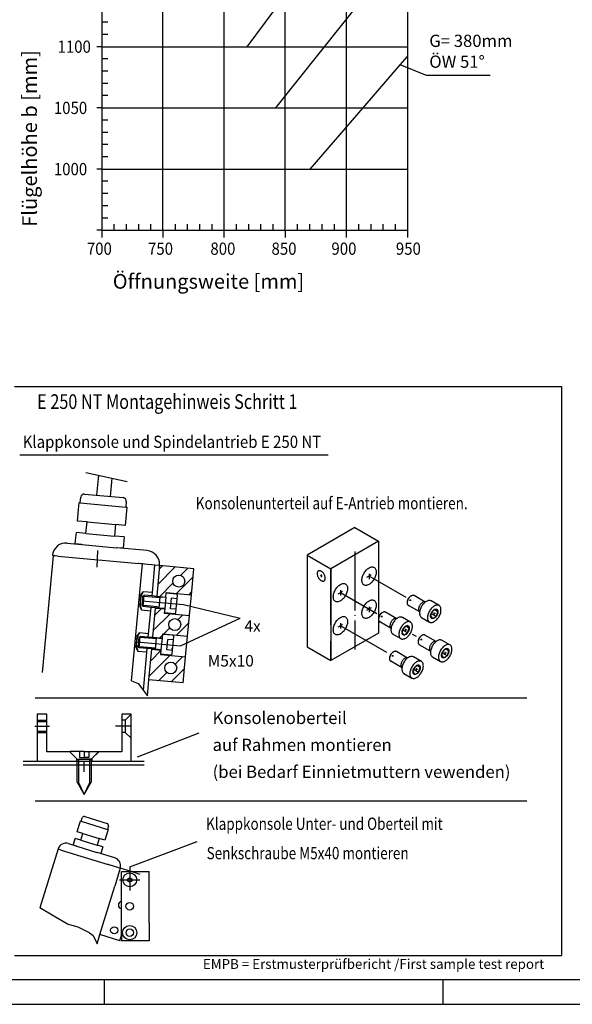
# Model space of a CAD drawing. Units: millimetres. Extents: x 390 to 1221, y -6598 to -6014.
# Drawn here: x 926 to 1039, y -6598 to -6397 of the extents above; entities that cross this region are included whole.
import ezdxf

# ---------------------------------------------------------------- set-up
doc = ezdxf.new("R2010")
doc.units = ezdxf.units.MM
for name, pattern in [('DASH_CENTER', [14, 11, -1, 1, -1]), ('DOT_CENTER', [14, 12, -1, 0, -1]), ('LONG_DASHED', [15, 10, -5])]:
    doc.linetypes.add(name, pattern=pattern)
doc.layers.add('1', color=7, linetype='Continuous')
doc.styles.add('CONVERTER_11', font='txt.shx', dxfattribs={"width": 0.9})
doc.styles.add('CONVERTER_12', font='txt.shx', dxfattribs={"width": 0.81})
doc.styles.add('CONVERTER_17', font='txt.shx', dxfattribs={"width": 0.99})
pattern_1 = [(45, (914.101, -876.7), (-2.8284271, 2e-16), [])]

# ---------------------------------------------------------------- blocks, each defined once
blk = doc.blocks.new('Diagramme_Einbau', base_point=(2660.57, -23770.83))
at = {"layer": '1', "color": 7, "linetype": 'Continuous'}
for p, q in [((3822.98, -25761.58), (3822.98, -25111.58)), ((3922.98, -25761.58), (3922.98, -25111.58)), ((3972.98, -25111.58), (3972.98, -25761.58)), ((3772.98, -25561.58), (3772.98, -25661.58)), ((3872.98, -25561.58), (3872.98, -25761.58)), ((4022.98, -25561.58), (4022.98, -25619.67)), ((3777.98, -25591.58), (3772.98, -25591.58)), ((3777.98, -25601.58), (3772.98, -25601.58)), ((3772.98, -25611.58), (3768.98, -25611.58)), ((3772.98, -25611.58), (3891.98, -25611.58)), ((3891.98, -25611.58), (3954.98, -25611.58)), ((3954.98, -25611.58), (4022.98, -25611.58)), ((3777.98, -25621.58), (3772.98, -25621.58)), ((4022.98, -25619.67), (4022.98, -25661.58)), ((3777.98, -25631.58), (3772.98, -25631.58)), ((3777.98, -25641.58), (3772.98, -25641.58)), ((3777.98, -25651.58), (3772.98, -25651.58)), ((3772.98, -25661.58), (3768.98, -25661.58)), ((3772.98, -25661.58), (3772.98, -25761.58)), ((3772.98, -25661.58), (3915.48, -25661.58)), ((3915.48, -25661.58), (3986.73, -25661.58)), ((3986.73, -25661.58), (4022.98, -25661.58)), ((4022.98, -25661.58), (4022.98, -25761.58)), ((3777.98, -25671.58), (3772.98, -25671.58)), ((3777.98, -25681.58), (3772.98, -25681.58)), ((3777.98, -25691.58), (3772.98, -25691.58)), ((3777.98, -25701.58), (3772.98, -25701.58)), ((3772.98, -25711.58), (3768.98, -25711.58)), ((3772.98, -25711.58), (3943.48, -25711.58)), ((3943.48, -25711.58), (4022.98, -25711.58)), ((3777.98, -25721.58), (3772.98, -25721.58)), ((3777.98, -25731.58), (3772.98, -25731.58)), ((3777.98, -25741.58), (3772.98, -25741.58)), ((3777.98, -25751.58), (3772.98, -25751.58)), ((3772.98, -25761.58), (3768.98, -25761.58)), ((3772.98, -25761.58), (3772.98, -25767.58)), ((3772.98, -25761.58), (3782.98, -25761.58)), ((3772.98, -25761.58), (3782.98, -25761.58)), ((3782.98, -25756.58), (3782.98, -25761.58)), ((3782.98, -25761.58), (3792.98, -25761.58)), ((3782.98, -25761.58), (3792.98, -25761.58)), ((3792.98, -25756.58), (3792.98, -25761.58)), ((3792.98, -25761.58), (3802.98, -25761.58)), ((3792.98, -25761.58), (3802.98, -25761.58)), ((3802.98, -25756.58), (3802.98, -25761.58)), ((3802.98, -25761.58), (3812.98, -25761.58)), ((3802.98, -25761.58), (3812.98, -25761.58)), ((3812.98, -25756.58), (3812.98, -25761.58)), ((3812.98, -25761.58), (3822.98, -25761.58)), ((3812.98, -25761.58), (3822.98, -25761.58)), ((3822.98, -25761.58), (3822.98, -25767.58)), ((3822.98, -25761.58), (3832.98, -25761.58)), ((3822.98, -25761.58), (3832.98, -25761.58)), ((3832.98, -25756.58), (3832.98, -25761.58)), ((3832.98, -25761.58), (3842.98, -25761.58)), ((3832.98, -25761.58), (3842.98, -25761.58)), ((3842.98, -25756.58), (3842.98, -25761.58)), ((3842.98, -25761.58), (3852.98, -25761.58)), ((3842.98, -25761.58), (3852.98, -25761.58)), ((3852.98, -25756.58), (3852.98, -25761.58)), ((3852.98, -25761.58), (3862.98, -25761.58)), ((3852.98, -25761.58), (3862.98, -25761.58)), ((3862.98, -25756.58), (3862.98, -25761.58)), ((3862.98, -25761.58), (3872.98, -25761.58)), ((3862.98, -25761.58), (3872.98, -25761.58)), ((3872.98, -25761.58), (3882.98, -25761.58)), ((3872.98, -25761.58), (3882.98, -25761.58)), ((3872.98, -25761.58), (3872.98, -25767.58)), ((3882.98, -25756.58), (3882.98, -25761.58)), ((3882.98, -25761.58), (3892.98, -25761.58)), ((3882.98, -25761.58), (3892.98, -25761.58)), ((3892.98, -25756.58), (3892.98, -25761.58)), ((3892.98, -25761.58), (3902.98, -25761.58)), ((3892.98, -25761.58), (3902.98, -25761.58)), ((3902.98, -25756.58), (3902.98, -25761.58)), ((3902.98, -25761.58), (3912.98, -25761.58)), ((3902.98, -25761.58), (3912.98, -25761.58)), ((3912.98, -25756.58), (3912.98, -25761.58)), ((3912.98, -25761.58), (3922.98, -25761.58)), ((3912.98, -25761.58), (3922.98, -25761.58)), ((3922.98, -25761.58), (3922.98, -25767.58)), ((3922.98, -25761.58), (3932.98, -25761.58)), ((3922.98, -25761.58), (3932.98, -25761.58)), ((3932.98, -25756.58), (3932.98, -25761.58)), ((3932.98, -25761.58), (3942.98, -25761.58)), ((3932.98, -25761.58), (3942.98, -25761.58)), ((3942.98, -25756.58), (3942.98, -25761.58)), ((3942.98, -25761.58), (3952.98, -25761.58)), ((3942.98, -25761.58), (3952.98, -25761.58)), ((3952.98, -25756.58), (3952.98, -25761.58)), ((3952.98, -25761.58), (3962.98, -25761.58)), ((3952.98, -25761.58), (3962.98, -25761.58)), ((3962.98, -25756.58), (3962.98, -25761.58)), ((3962.98, -25761.58), (3972.98, -25761.58)), ((3962.98, -25761.58), (3972.98, -25761.58)), ((3972.98, -25761.58), (3982.98, -25761.58)), ((3972.98, -25761.58), (3982.98, -25761.58)), ((3972.98, -25761.58), (3972.98, -25767.58)), ((3982.98, -25756.58), (3982.98, -25761.58)), ((3982.98, -25761.58), (3992.98, -25761.58)), ((3982.98, -25761.58), (3992.98, -25761.58)), ((3992.98, -25756.58), (3992.98, -25761.58)), ((3992.98, -25761.58), (4002.98, -25761.58)), ((3992.98, -25761.58), (4002.98, -25761.58)), ((4002.98, -25756.58), (4002.98, -25761.58)), ((4002.98, -25761.58), (4012.98, -25761.58)), ((4002.98, -25761.58), (4012.98, -25761.58)), ((4012.98, -25756.58), (4012.98, -25761.58)), ((4012.98, -25761.58), (4022.98, -25761.58)), ((4012.98, -25761.58), (4022.98, -25761.58)), ((4022.98, -25761.58), (4022.98, -25767.58))]:
    blk.add_line(p, q, dxfattribs=at)
at = {"layer": '1', "color": 4, "linetype": 'Continuous'}
for p, q in [((3891.98, -25611.58), (3928.98, -25561.58)), ((3915.48, -25661.58), (3994.98, -25561.58)), ((3986.73, -25661.58), (4017.05, -25626.53)), ((4017.05, -25626.53), (4022.98, -25619.67)), ((3943.48, -25711.58), (3986.73, -25661.58))]:
    blk.add_line(p, q, dxfattribs=at)
at = {"layer": '1', "color": 3, "linetype": 'Continuous'}
for p, q in [((4038.65, -25635.07), (4017.05, -25626.53)), ((4090.65, -25635.07), (4038.65, -25635.07))]:
    blk.add_line(p, q, dxfattribs=at)
at = {"layer": '1', "color": 4, "style": 'CONVERTER_11', "width": 0.9}
for s, p in [('1100', (3736.87, -25616.6)), ('1050', (3733.87, -25666.6)), ('1000', (3733.87, -25716.6)), ('700', (3760.87, -25781.6)), ('750', (3810.87, -25781.6)), ('800', (3861.87, -25781.6)), ('850', (3911.87, -25781.6)), ('900', (3960.87, -25781.6)), ('950', (4013.58, -25781.6))]:
    blk.add_text(s, height=10, dxfattribs=at).set_placement(p)
at = {"layer": '1', "color": 4, "attachment_point": 7, "line_spacing_factor": 1.020408, "style": 'CONVERTER_11'}
for s, insert, char_height in [('G= 380mm\\PÖW 51%%d', (4040.91, -25631.94), 10), ('Öffnungsweite [mm]', (3782.04, -25813.06), 12)]:
    blk.add_mtext(s, dxfattribs=dict(at, insert=insert, char_height=char_height))
at = {"layer": '1', "color": 4, "insert": (3723.75, -25758.68), "char_height": 12, "attachment_point": 7, "rotation": 90, "line_spacing_factor": 1.020408, "style": 'CONVERTER_11'}
blk.add_mtext('Flügelhöhe b [mm]', dxfattribs=at)
blk = doc.blocks.new('a1kl', base_point=(610.36, -3299.24))
at = {"color": 3, "linetype": 'Continuous'}
for p, q in [((1041.73, -6593.48), (536.14, -6593.48)), ((943.73, -6593.48), (943.73, -6598.48)), ((1012.98, -6593.48), (1012.98, -6598.48))]:
    blk.add_line(p, q, dxfattribs=at)
at = {"color": 2, "linetype": 'Continuous'}
blk.add_line((1220.73, -6598.48), (389.73, -6598.48), dxfattribs=at)
at = {"layer": '1', "color": 7, "insert": (998.83, -6590.5), "char_height": 2, "attachment_point": 5, "line_spacing_factor": 1.020408, "style": 'CONVERTER_11'}
blk.add_mtext('EMPB = Erstmusterprüfbericht /First sample test report', dxfattribs=at)
blk = doc.blocks.new('Rahmen', base_point=(610.36, -3299.24))
at = {"layer": '1'}
blk.add_blockref('a1kl', (610.36, -3299.24), dxfattribs=at)
blk = doc.blocks.new('41521-EP-011__32', base_point=(805.227, -6306.476))
at = {"layer": '1', "linetype": 'Continuous'}
h = blk.add_hatch(dxfattribs=at)
h.set_pattern_fill('CUSTOM2', scale=2, angle=45, pattern_type=2)
h.set_pattern_definition(pattern_1)
h.paths.add_polyline_path([(955.068, -6508.861), (954.489, -6515.116), (956.356, -6515.289), (956.438, -6514.402), (961.572, -6514.877), (962.069, -6509.509)])
edge = h.paths.add_edge_path(flags=16)
edge.add_arc((959.009, -6512.051), 1.219, 0, 360)
h = blk.add_hatch(dxfattribs=at)
h.set_pattern_fill('CUSTOM1', scale=2, angle=45, pattern_type=2)
h.set_pattern_definition(pattern_1)
h.paths.add_polyline_path([(956.131, -6517.716), (956.049, -6518.603), (961.184, -6519.078), (960.795, -6523.279), (955.661, -6522.803), (955.578, -6523.69), (953.711, -6523.517), (954.264, -6517.543)])
edge = h.paths.add_edge_path(flags=16)
edge.add_arc((958.189, -6520.919), 1.219, 0, 360)
h = blk.add_hatch(dxfattribs=at)
h.set_pattern_fill('CUSTOM0', scale=2, angle=45, pattern_type=2)
h.set_pattern_definition(pattern_1)
h.paths.add_polyline_path([(955.354, -6526.117), (955.272, -6527.004), (960.406, -6527.479), (959.909, -6532.847), (952.908, -6532.199), (953.487, -6525.945)])
edge = h.paths.add_edge_path(flags=16)
edge.add_arc((957.368, -6529.787), 1.219, 0, 360)
at = {"layer": '1', "color": 7, "linetype": 'Continuous'}
for p, q in [((925.392, -6472.323), (1037.227, -6472.323)), ((1037.227, -6472.323), (1037.227, -6588.476)), ((926.535, -6486.226), (989.535, -6486.226)), ((949.361, -6532.378), (951.567, -6508.537)), ((950.82, -6508.468), (950.633, -6508.451)), ((951.567, -6508.537), (950.82, -6508.468)), ((954.874, -6508.843), (951.217, -6508.505)), ((953.616, -6514.376), (954.134, -6508.775)), ((955.068, -6508.861), (954.134, -6508.775)), ((955.068, -6508.861), (954.489, -6515.116)), ((962.069, -6509.509), (955.068, -6508.861)), ((961.572, -6514.877), (962.069, -6509.509)), ((951.207, -6514.968), (951.011, -6517.086)), ((951.207, -6514.968), (951.751, -6514.203)), ((951.489, -6517.008), (951.663, -6515.132)), ((951.663, -6515.132), (951.913, -6514.925)), ((951.892, -6515.154), (951.663, -6515.132)), ((951.697, -6517.258), (951.913, -6514.925)), ((953.616, -6514.376), (951.751, -6514.203)), ((953.53, -6515.305), (951.892, -6515.154)), ((953.551, -6515.076), (951.913, -6514.925)), ((953.551, -6515.076), (953.616, -6514.376)), ((954.485, -6515.163), (953.551, -6515.076)), ((954.489, -6515.116), (954.485, -6515.163)), ((955.231, -6515.232), (954.485, -6515.163)), ((954.489, -6515.116), (956.356, -6515.289)), ((955.015, -6517.565), (955.231, -6515.232)), ((955.231, -6515.232), (956.352, -6515.335)), ((956.356, -6515.289), (956.438, -6514.402)), ((958.528, -6514.713), (956.427, -6514.518)), ((956.438, -6514.402), (961.572, -6514.877)), ((958.415, -6518.468), (958.739, -6514.968)), ((961.184, -6519.078), (961.572, -6514.877)), ((1006.368, -6515.16), (1006.528, -6515.068)), ((1009.411, -6516.344), (1007.102, -6515.011)), ((951.403, -6517.937), (951.011, -6517.086)), ((951.718, -6517.029), (951.489, -6517.008)), ((951.697, -6517.258), (951.489, -6517.008)), ((953.335, -6517.41), (951.697, -6517.258)), ((953.356, -6517.181), (951.718, -6517.029)), ((955.037, -6517.336), (953.356, -6517.181)), ((955.21, -6515.461), (953.53, -6515.305)), ((956.352, -6515.335), (956.136, -6517.669)), ((1008.262, -6518.332), (1005.954, -6516.999)), ((1006.168, -6515.913), (1006.528, -6515.913)), ((1006.368, -6516.057), (1006.368, -6515.774)), ((1012.216, -6517.035), (1010.592, -6516.098)), ((951.403, -6517.937), (953.27, -6518.11)), ((952.774, -6523.478), (953.335, -6517.41)), ((954.269, -6517.496), (953.335, -6517.41)), ((953.711, -6523.517), (954.264, -6517.543)), ((954.264, -6517.543), (954.269, -6517.496)), ((954.264, -6517.543), (956.131, -6517.716)), ((955.015, -6517.565), (954.269, -6517.496)), ((956.136, -6517.669), (955.015, -6517.565)), ((956.131, -6517.716), (956.049, -6518.603)), ((956.049, -6518.603), (961.184, -6519.078)), ((956.06, -6518.486), (958.16, -6518.68)), ((960.795, -6523.279), (961.184, -6519.078)), ((961.184, -6519.078), (961.227, -6518.611)), ((1000.523, -6518.535), (1000.682, -6518.443)), ((1000.523, -6519.432), (1000.523, -6519.149)), ((1003.565, -6519.719), (1001.256, -6518.386)), ((1010.664, -6518.71), (1010.49, -6519.159)), ((1010.49, -6519.159), (1010.865, -6519.692)), ((1010.865, -6518.192), (1010.664, -6518.71)), ((1011.615, -6519.259), (1010.664, -6518.71)), ((1011.34, -6517.917), (1010.865, -6518.192)), ((1010.865, -6519.692), (1011.615, -6519.259)), ((1011.615, -6517.759), (1011.34, -6517.917)), ((1011.99, -6518.292), (1011.34, -6517.917)), ((1011.99, -6518.292), (1011.615, -6517.759)), ((1011.615, -6519.259), (1011.99, -6518.292)), ((1002.417, -6521.707), (1000.108, -6520.374)), ((1000.322, -6519.288), (1000.682, -6519.288)), ((1006.37, -6520.41), (1004.746, -6519.473)), ((1005.769, -6521.134), (1005.495, -6521.292)), ((1006.144, -6521.667), (1005.769, -6521.134)), ((1008.64, -6519.478), (1010.264, -6520.416)), ((950.43, -6523.37), (950.974, -6522.605)), ((952.838, -6522.778), (950.974, -6522.605)), ((955.661, -6522.803), (955.578, -6523.69)), ((957.75, -6523.114), (955.65, -6522.92)), ((955.661, -6522.803), (960.795, -6523.279)), ((960.406, -6527.479), (960.795, -6523.279)), ((1002.794, -6522.853), (1004.418, -6523.791)), ((1004.818, -6522.085), (1004.644, -6522.534)), ((1004.644, -6522.534), (1005.019, -6523.067)), ((1005.019, -6521.567), (1004.818, -6522.085)), ((1005.769, -6522.634), (1004.818, -6522.085)), ((1005.495, -6521.292), (1005.019, -6521.567)), ((1005.019, -6523.067), (1005.769, -6522.634)), ((1006.144, -6521.667), (1005.495, -6521.292)), ((1005.769, -6522.634), (1006.144, -6521.667)), ((1008.604, -6523.2), (1008.763, -6523.108)), ((1011.646, -6524.384), (1009.338, -6523.051)), ((950.43, -6523.37), (950.234, -6525.487)), ((950.712, -6525.41), (950.885, -6523.534)), ((950.885, -6523.534), (951.136, -6523.326)), ((951.114, -6523.555), (950.885, -6523.534)), ((950.92, -6525.66), (951.136, -6523.326)), ((952.752, -6523.707), (951.114, -6523.555)), ((952.774, -6523.478), (951.136, -6523.326)), ((954.433, -6523.862), (952.752, -6523.707)), ((954.454, -6523.633), (952.774, -6523.478)), ((953.711, -6523.517), (953.707, -6523.564)), ((953.711, -6523.517), (955.578, -6523.69)), ((954.238, -6525.967), (954.454, -6523.633)), ((954.454, -6523.633), (955.574, -6523.737)), ((955.578, -6523.69), (955.354, -6526.117)), ((957.638, -6526.87), (957.962, -6523.369)), ((1010.498, -6526.373), (1008.189, -6525.04)), ((1008.404, -6523.954), (1008.763, -6523.954)), ((1008.604, -6524.098), (1008.604, -6523.815)), ((1014.451, -6525.076), (1012.828, -6524.138)), ((950.626, -6526.339), (950.234, -6525.487)), ((950.626, -6526.339), (952.493, -6526.512)), ((950.941, -6525.431), (950.712, -6525.41)), ((950.92, -6525.66), (950.712, -6525.41)), ((952.558, -6525.812), (950.92, -6525.66)), ((952.579, -6525.582), (950.941, -6525.431)), ((951.766, -6534.362), (952.558, -6525.812)), ((953.491, -6525.898), (952.558, -6525.812)), ((954.259, -6525.738), (952.579, -6525.582)), ((952.908, -6532.199), (953.487, -6525.945)), ((953.487, -6525.945), (953.491, -6525.898)), ((953.487, -6525.945), (955.354, -6526.117)), ((954.238, -6525.967), (953.491, -6525.898)), ((955.358, -6526.071), (954.238, -6525.967)), ((955.354, -6526.117), (955.272, -6527.004)), ((955.272, -6527.004), (960.406, -6527.479)), ((955.283, -6526.888), (957.383, -6527.082)), ((1002.758, -6526.575), (1002.918, -6526.483)), ((1002.758, -6527.473), (1002.758, -6527.19)), ((1005.801, -6527.759), (1003.492, -6526.426)), ((1012.9, -6526.751), (1012.726, -6527.199)), ((1012.726, -6527.199), (1013.101, -6527.733)), ((1013.101, -6526.233), (1012.9, -6526.751)), ((1013.851, -6527.3), (1012.9, -6526.751)), ((1013.576, -6525.958), (1013.101, -6526.233)), ((1013.101, -6527.733), (1013.851, -6527.3)), ((1013.851, -6525.8), (1013.576, -6525.958)), ((1014.226, -6526.333), (1013.576, -6525.958)), ((1014.226, -6526.333), (1013.851, -6525.8)), ((1013.851, -6527.3), (1014.226, -6526.333)), ((959.909, -6532.847), (960.406, -6527.479)), ((1004.653, -6529.748), (1002.344, -6528.415)), ((1002.558, -6527.329), (1002.918, -6527.329)), ((1008.606, -6528.451), (1006.982, -6527.513)), ((1008.005, -6529.175), (1007.73, -6529.333)), ((1008.38, -6529.708), (1008.005, -6529.175)), ((1010.876, -6527.519), (1012.5, -6528.457)), ((1005.03, -6530.894), (1006.654, -6531.832)), ((1007.054, -6530.126), (1006.88, -6530.574)), ((1006.88, -6530.574), (1007.255, -6531.108)), ((1007.255, -6529.608), (1007.054, -6530.126)), ((1008.005, -6530.675), (1007.054, -6530.126)), ((1007.73, -6529.333), (1007.255, -6529.608)), ((1007.255, -6531.108), (1008.005, -6530.675)), ((1008.38, -6529.708), (1007.73, -6529.333)), ((1008.005, -6530.675), (1008.38, -6529.708)), ((949.361, -6532.378), (950.718, -6532.975)), ((950.718, -6532.975), (952.605, -6535.473)), ((952.605, -6535.473), (952.908, -6532.199)), ((959.909, -6532.847), (952.908, -6532.199)), ((1030.155, -6535.976), (929.655, -6535.976)), ((930.082, -6539.228), (930.082, -6540.421)), ((931.999, -6539.228), (930.082, -6539.228)), ((931.999, -6540.421), (931.999, -6539.228)), ((947.332, -6539.228), (947.332, -6546.895)), ((949.249, -6539.228), (947.332, -6539.228)), ((949.249, -6539.228), (948.056, -6540.421)), ((949.249, -6548.811), (949.249, -6539.228)), ((930.082, -6540.421), (931.999, -6540.421)), ((930.082, -6540.421), (930.082, -6540.739)), ((930.082, -6540.739), (931.999, -6540.739)), ((930.082, -6540.739), (930.082, -6542.711)), ((931.999, -6540.739), (931.999, -6540.421)), ((931.999, -6542.711), (931.999, -6540.739)), ((948.056, -6540.421), (947.339, -6540.421)), ((948.056, -6540.421), (948.056, -6542.951)), ((948.056, -6540.421), (948.056, -6542.951)), ((930.082, -6542.711), (931.999, -6542.711)), ((930.082, -6542.711), (930.082, -6542.951)), ((930.082, -6542.951), (931.999, -6542.951)), ((930.082, -6542.951), (930.082, -6548.811)), ((931.999, -6542.951), (931.999, -6542.711)), ((931.999, -6546.895), (931.999, -6542.951)), ((948.056, -6542.951), (947.339, -6542.951)), ((948.056, -6542.951), (949.249, -6544.144)), ((948.056, -6542.951), (949.249, -6544.144)), ((963.117, -6543.064), (950.517, -6548.014)), ((936.695, -6546.895), (931.999, -6546.895)), ((938.084, -6548.284), (936.695, -6546.895)), ((936.791, -6546.895), (936.695, -6546.895)), ((939.666, -6546.847), (936.791, -6546.847)), ((936.791, -6546.847), (936.791, -6546.99)), ((936.791, -6546.99), (938.228, -6548.428)), ((939.666, -6546.847), (942.54, -6546.847)), ((942.54, -6546.99), (941.103, -6548.428)), ((941.247, -6548.284), (942.636, -6546.895)), ((942.54, -6546.847), (942.54, -6546.99)), ((942.636, -6546.895), (942.54, -6546.895)), ((947.332, -6546.895), (942.636, -6546.895)), ((927.182, -6548.811), (951.932, -6548.811)), ((930.082, -6548.811), (931.651, -6548.811)), ((931.651, -6548.811), (938.084, -6548.811)), ((938.084, -6548.284), (938.084, -6548.811)), ((938.228, -6548.428), (939.666, -6548.428)), ((938.228, -6548.428), (941.103, -6548.428)), ((938.228, -6553.107), (938.228, -6548.428)), ((938.522, -6548.428), (938.522, -6553.167)), ((941.103, -6548.428), (939.666, -6548.428)), ((940.809, -6553.167), (940.809, -6548.428)), ((941.103, -6548.428), (941.103, -6553.107)), ((941.247, -6548.284), (941.247, -6548.811)), ((941.247, -6548.811), (949.249, -6548.811)), ((927.182, -6549.561), (951.932, -6549.561)), ((938.228, -6553.107), (939.666, -6555.597)), ((938.522, -6553.167), (939.666, -6555.597)), ((939.666, -6555.597), (941.103, -6553.107)), ((939.666, -6555.597), (940.809, -6553.167)), ((1030.155, -6556.976), (929.655, -6556.976)), ((938.642, -6561.87), (938.892, -6561.058)), ((939.027, -6561.1), (938.892, -6561.058)), ((939.027, -6561.1), (939.236, -6560.422)), ((939.027, -6561.1), (944.421, -6562.759)), ((939.767, -6560.14), (944.348, -6561.55)), ((938.224, -6563.226), (938.642, -6561.87)), ((939.363, -6563.577), (938.224, -6563.226)), ((939.363, -6563.577), (939.384, -6563.509)), ((944.557, -6562.801), (943.889, -6564.969)), ((944.63, -6562.082), (944.421, -6562.759)), ((944.557, -6562.801), (944.421, -6562.759)), ((937.514, -6565.534), (937.807, -6564.582)), ((938.946, -6564.932), (937.807, -6564.582)), ((938.946, -6564.932), (939.363, -6563.577)), ((938.946, -6564.932), (942.334, -6565.974)), ((939.363, -6563.577), (942.751, -6564.619)), ((942.751, -6564.619), (942.334, -6565.974)), ((942.772, -6564.551), (942.751, -6564.619)), ((943.889, -6564.969), (942.751, -6564.619)), ((948.98, -6570.393), (962.766, -6565.246)), ((934.313, -6566.745), (930.605, -6578.797)), ((934.414, -6566.801), (934.437, -6566.808)), ((934.979, -6566.975), (934.437, -6566.808)), ((934.64, -6566.871), (934.437, -6566.808)), ((934.979, -6566.975), (944.574, -6569.928)), ((936.428, -6565.641), (938.163, -6566.175)), ((937.39, -6565.937), (937.514, -6565.534)), ((938.163, -6566.175), (937.39, -6565.937)), ((938.163, -6566.175), (938.19, -6566.183)), ((938.163, -6566.175), (942.283, -6567.442)), ((943.055, -6567.68), (942.283, -6567.442)), ((945.915, -6568.56), (942.31, -6567.451)), ((943.472, -6566.325), (942.334, -6565.974)), ((943.472, -6566.325), (943.055, -6567.68)), ((944.574, -6569.928), (944.466, -6569.894)), ((945.008, -6570.061), (944.574, -6569.928)), ((946.929, -6570.652), (944.805, -6569.998)), ((947.041, -6570.686), (945.924, -6574.319)), ((947.041, -6570.686), (946.499, -6570.52)), ((949.236, -6571.362), (947.041, -6570.686)), ((947.279, -6571.362), (949.236, -6571.362)), ((947.279, -6584.38), (947.279, -6571.362)), ((949.236, -6571.362), (952.95, -6571.362)), ((951.107, -6571.937), (949.236, -6571.362)), ((952.95, -6581.855), (952.95, -6571.362)), ((952.95, -6577.317), (952.95, -6571.362)), ((948.555, -6572.818), (948.98, -6572.572)), ((948.555, -6573.309), (948.555, -6572.818)), ((948.98, -6573.555), (948.555, -6573.309)), ((948.98, -6572.572), (949.406, -6572.818)), ((949.406, -6573.309), (948.98, -6573.555)), ((949.406, -6572.818), (949.406, -6573.309)), ((952.95, -6574.198), (952.95, -6573.262)), ((942.871, -6584.239), (945.924, -6574.319)), ((952.95, -6575.134), (952.95, -6574.198)), ((933.445, -6580.481), (930.605, -6578.797)), ((936.238, -6582.11), (933.445, -6580.481)), ((938.43, -6582.697), (936.238, -6582.11)), ((940.748, -6583.906), (938.43, -6582.697)), ((952.95, -6581.855), (952.95, -6585.541)), ((940.748, -6583.906), (941.478, -6584.427)), ((941.478, -6584.427), (942.286, -6586.14)), ((942.286, -6586.14), (942.871, -6584.239)), ((946.937, -6585.49), (942.871, -6584.239)), ((946.937, -6585.49), (947.279, -6584.38)), ((947.279, -6584.38), (947.279, -6585.541)), ((952.95, -6585.541), (947.279, -6585.541)), ((925.392, -6588.476), (1037.227, -6588.476))]:
    blk.add_line(p, q, dxfattribs=at)
at = {"layer": '1', "color": 3, "linetype": 'DOT_CENTER'}
for p, q in [((940.021, -6489.838), (948.458, -6491.713)), ((942.352, -6505.81), (942.229, -6509.161)), ((994.984, -6506.014), (994.984, -6526.037))]:
    blk.add_line(p, q, dxfattribs=at)
at = {"layer": '1', "color": 3, "linetype": 'Continuous'}
for p, q in [((942.264, -6494.495), (942.641, -6490.42)), ((945.065, -6494.755), (945.409, -6491.035)), ((938.858, -6496.063), (938.966, -6494.896)), ((939.731, -6494.261), (947.619, -6494.991)), ((938.495, -6497.441), (938.624, -6496.042)), ((938.858, -6496.063), (938.624, -6496.042)), ((938.858, -6496.063), (948.146, -6496.923)), ((948.38, -6496.944), (948.034, -6500.678)), ((948.254, -6495.756), (948.146, -6496.923)), ((948.38, -6496.944), (948.146, -6496.923)), ((938.279, -6499.776), (938.495, -6497.441)), ((940.239, -6499.957), (938.279, -6499.776)), ((940.023, -6502.291), (940.239, -6499.957)), ((940.239, -6499.957), (940.25, -6499.84)), ((940.239, -6499.957), (946.074, -6500.497)), ((946.074, -6500.497), (945.858, -6502.831)), ((946.084, -6500.38), (946.074, -6500.497)), ((948.034, -6500.678), (946.074, -6500.497)), ((994.984, -6501.09), (985.241, -6506.715)), ((994.984, -6501.09), (999.855, -6503.903)), ((937.911, -6503.75), (938.063, -6502.109)), ((940.023, -6502.291), (938.063, -6502.109)), ((940.023, -6502.291), (945.858, -6502.831)), ((947.818, -6503.012), (945.858, -6502.831)), ((947.818, -6503.012), (947.602, -6505.346)), ((936.19, -6504.29), (939.177, -6504.566)), ((937.847, -6504.443), (937.911, -6503.75)), ((939.177, -6504.566), (937.847, -6504.443)), ((939.177, -6504.566), (939.224, -6504.571)), ((939.177, -6504.566), (946.272, -6505.223)), ((999.855, -6503.903), (990.112, -6509.528)), ((999.855, -6503.903), (999.855, -6505.178)), ((999.855, -6505.178), (999.855, -6507.872)), ((931.157, -6530.694), (933.364, -6506.853)), ((933.324, -6506.849), (933.364, -6506.853)), ((934.297, -6506.939), (933.364, -6506.853)), ((933.714, -6506.885), (933.364, -6506.853)), ((934.297, -6506.939), (950.82, -6508.468)), ((947.602, -6505.346), (946.272, -6505.223)), ((952.526, -6505.802), (946.318, -6505.227)), ((985.241, -6506.715), (985.241, -6518.846)), ((985.241, -6506.715), (990.112, -6509.528)), ((999.855, -6507.872), (999.855, -6522.653)), ((990.112, -6520.965), (990.112, -6509.528)), ((990.112, -6509.528), (990.112, -6513.382)), ((990.112, -6513.382), (990.112, -6528.278)), ((959.983, -6516.848), (971.569, -6519.641)), ((985.241, -6518.471), (985.241, -6525.465)), ((959.382, -6525.266), (971.569, -6519.641)), ((999.855, -6522.653), (990.112, -6528.278)), ((990.112, -6528.278), (990.112, -6524.34)), ((985.241, -6525.465), (990.112, -6528.278))]:
    blk.add_line(p, q, dxfattribs=at)
at = {"layer": '1', "color": 7, "linetype": 'DASH_CENTER'}
for p, q in [((988.334, -6511.099), (987.963, -6510.885)), ((988.131, -6510.693), (988.131, -6511.218)), ((997.907, -6510.532), (997.907, -6511.028)), ((997.907, -6511.028), (997.907, -6511.628)), ((992.061, -6513.907), (992.061, -6514.403)), ((992.061, -6514.403), (992.061, -6515.003)), ((997.907, -6517.282), (997.907, -6518.378)), ((992.061, -6520.657), (992.061, -6521.153)), ((992.061, -6521.153), (992.061, -6521.753)), ((949.249, -6541.686), (946.036, -6541.686)), ((939.666, -6551.021), (939.666, -6548.811)), ((948.98, -6570.393), (948.98, -6573.063)), ((946.91, -6573.063), (948.98, -6573.063)), ((948.98, -6573.063), (951.066, -6573.063)), ((948.98, -6573.063), (948.98, -6575.236))]:
    blk.add_line(p, q, dxfattribs=at)
at = {"layer": '1', "color": 7, "linetype": 'DOT_CENTER'}
for p, q in [((997.907, -6511.028), (997.391, -6511.325)), ((998.34, -6510.777), (997.907, -6511.028)), ((1005.52, -6515.423), (997.907, -6511.028)), ((992.061, -6514.403), (991.545, -6514.7)), ((992.494, -6514.152), (992.061, -6514.403)), ((999.495, -6518.695), (992.061, -6514.403)), ((951.478, -6516.061), (959.983, -6516.848)), ((998.34, -6517.527), (997.391, -6518.075)), ((1011.03, -6518.847), (1011.516, -6518.566)), ((1011.24, -6519.016), (1011.24, -6518.43)), ((992.061, -6521.153), (991.545, -6521.45)), ((992.494, -6520.902), (992.061, -6521.153)), ((1001.517, -6526.612), (992.061, -6521.153)), ((1005.184, -6522.222), (1005.67, -6521.941)), ((1005.394, -6522.391), (1005.394, -6521.805)), ((1007.606, -6523.377), (1006.82, -6522.924)), ((950.458, -6524.44), (959.382, -6525.266)), ((1013.266, -6526.888), (1013.751, -6526.607)), ((1013.476, -6527.056), (1013.476, -6526.471)), ((1007.42, -6530.263), (1007.906, -6529.982)), ((1007.63, -6530.431), (1007.63, -6529.846)), ((929.568, -6541.686), (932.563, -6541.686))]:
    blk.add_line(p, q, dxfattribs=at)
at = {"layer": '1', "color": 7, "linetype": 'LONG_DASHED'}
for p, q in [((956.356, -6515.289), (956.131, -6517.716)), ((957.311, -6517.688), (957.51, -6515.532)), ((958.677, -6515.64), (957.51, -6515.532)), ((958.478, -6517.796), (957.311, -6517.688)), ((956.533, -6526.09), (956.733, -6523.934)), ((957.9, -6524.042), (956.733, -6523.934)), ((957.7, -6526.198), (956.533, -6526.09)), ((938.707, -6546.847), (938.707, -6548.045)), ((939.666, -6546.847), (939.666, -6548.045)), ((940.624, -6546.847), (940.624, -6548.045)), ((938.707, -6548.045), (939.666, -6548.045)), ((940.624, -6548.045), (939.666, -6548.045))]:
    blk.add_line(p, q, dxfattribs=at)
at = {"layer": '1', "color": 7, "linetype": 'Continuous'}
for centre, radius in [((959.009, -6512.051), 1.219), ((958.189, -6520.919), 1.219), ((957.368, -6529.787), 1.219), ((948.98, -6573.063), 1.418), ((948.98, -6578.452), 0.78), ((945.811, -6583.363), 0.737), ((948.98, -6583.84), 1.46), ((948.98, -6583.84), 0.752)]:
    blk.add_circle(centre, radius, dxfattribs=at)
at = {"layer": '1', "color": 3, "linetype": 'Continuous'}
for centre, radius, start, end in [((939.666, -6494.961), 0.703, 84.71288, 174.71288), ((947.554, -6495.691), 0.703, 354.71288, 84.71288), ((935.931, -6507.09), 2.812, 84.71288, 170.61683), ((933.341, -6506.662), 0.187, 170.61683, 264.71288), ((952.267, -6508.602), 2.812, 358.80892, 84.71288)]:
    blk.add_arc(centre, radius, start, end, dxfattribs=at)
at = {"layer": '1', "color": 7, "linetype": 'Continuous'}
for centre, radius, start, end in [((954.892, -6508.657), 0.188, 264.71288, 358.80892), ((955.068, -6516.396), 3.976, 146.54109, 202.81575), ((958.506, -6514.946), 0.234, 354.71288, 84.71288), ((958.182, -6518.447), 0.234, 264.71288, 354.71288), ((954.291, -6524.797), 3.976, 146.54109, 202.81575), ((957.729, -6523.348), 0.234, 354.71288, 84.71288), ((957.405, -6526.849), 0.234, 264.71288, 354.71288), ((939.642, -6560.547), 0.425, 72.89798, 162.89798), ((944.223, -6561.956), 0.425, 342.89798, 72.89798), ((934.447, -6566.693), 0.113, 158.80193, 252.89798), ((935.928, -6567.267), 1.702, 72.89798, 158.80193), ((945.415, -6570.186), 1.702, 346.99402, 72.89798), ((946.962, -6570.543), 0.113, 252.89798, 346.99402), ((947.396, -6578.213), 0.737, 99.13084, 260.86916)]:
    blk.add_arc(centre, radius, start, end, dxfattribs=at)
at = {"layer": '1', "color": 7, "linetype": 'LONG_DASHED'}
blk.add_arc((957.904, -6525.945), 0.325, 118.33931, 231.08645, dxfattribs=at)
at = {"layer": '1', "color": 3, "linetype": 'Continuous'}
for points in [[(999.368, -6510.184), (999.336, -6509.851), (999.242, -6509.57), (999.089, -6509.353), (998.884, -6509.209), (998.637, -6509.144), (998.358, -6509.162), (998.059, -6509.261), (997.754, -6509.438), (997.455, -6509.683), (997.176, -6509.988), (996.929, -6510.338), (996.724, -6510.718), (996.571, -6511.112), (996.477, -6511.502), (996.445, -6511.871), (996.477, -6512.204), (996.571, -6512.485), (996.724, -6512.702), (996.929, -6512.846), (997.176, -6512.911), (997.455, -6512.893), (997.754, -6512.794), (998.059, -6512.618), (998.358, -6512.372), (998.637, -6512.067), (998.884, -6511.717), (999.089, -6511.337), (999.242, -6510.943), (999.336, -6510.553), (999.368, -6510.184)], [(988.131, -6510.026), (987.97, -6509.951), (987.814, -6509.915), (987.671, -6509.921), (987.546, -6509.968), (987.443, -6510.053), (987.366, -6510.174), (987.319, -6510.326), (987.303, -6510.504), (987.319, -6510.7), (987.366, -6510.906), (987.443, -6511.116), (987.546, -6511.32), (987.671, -6511.511), (987.814, -6511.682), (987.97, -6511.827), (988.131, -6511.938)], [(988.959, -6511.46), (988.944, -6511.264), (988.896, -6511.058), (988.82, -6510.848), (988.717, -6510.644), (988.591, -6510.452), (988.448, -6510.281), (988.293, -6510.137), (988.131, -6510.026)], [(988.131, -6511.938), (988.293, -6512.013), (988.448, -6512.048), (988.591, -6512.043), (988.717, -6511.996), (988.82, -6511.911), (988.896, -6511.79), (988.944, -6511.637), (988.959, -6511.46)], [(993.522, -6513.559), (993.49, -6513.226), (993.396, -6512.945), (993.243, -6512.728), (993.039, -6512.584), (992.792, -6512.519), (992.512, -6512.537), (992.214, -6512.636), (991.908, -6512.813), (991.609, -6513.058), (991.33, -6513.363), (991.083, -6513.713), (990.879, -6514.093), (990.726, -6514.487), (990.631, -6514.877), (990.599, -6515.246), (990.631, -6515.579), (990.726, -6515.86), (990.879, -6516.077), (991.083, -6516.221), (991.33, -6516.286), (991.609, -6516.268), (991.908, -6516.169), (992.214, -6515.993), (992.512, -6515.747), (992.792, -6515.442), (993.039, -6515.092), (993.243, -6514.712), (993.396, -6514.318), (993.49, -6513.928), (993.522, -6513.559)], [(999.368, -6516.934), (999.336, -6516.601), (999.242, -6516.32), (999.089, -6516.103), (998.884, -6515.959), (998.637, -6515.894), (998.358, -6515.912), (998.059, -6516.011), (997.754, -6516.188), (997.455, -6516.433), (997.176, -6516.738), (996.929, -6517.088), (996.724, -6517.468), (996.571, -6517.862), (996.477, -6518.252), (996.445, -6518.621), (996.477, -6518.954), (996.571, -6519.235), (996.724, -6519.452), (996.929, -6519.596), (997.176, -6519.661), (997.455, -6519.643), (997.754, -6519.544), (998.059, -6519.368), (998.358, -6519.122), (998.637, -6518.817), (998.884, -6518.467), (999.089, -6518.087), (999.242, -6517.693), (999.336, -6517.303), (999.368, -6516.934)], [(993.522, -6520.309), (993.49, -6519.976), (993.396, -6519.695), (993.243, -6519.478), (993.039, -6519.334), (992.792, -6519.269), (992.512, -6519.287), (992.214, -6519.386), (991.908, -6519.563), (991.609, -6519.808), (991.33, -6520.113), (991.083, -6520.463), (990.879, -6520.843), (990.726, -6521.237), (990.631, -6521.627), (990.599, -6521.996), (990.631, -6522.329), (990.726, -6522.61), (990.879, -6522.827), (991.083, -6522.971), (991.33, -6523.036), (991.609, -6523.018), (991.908, -6522.919), (992.214, -6522.743), (992.512, -6522.497), (992.792, -6522.192), (993.039, -6521.842), (993.243, -6521.462), (993.396, -6521.068), (993.49, -6520.678), (993.522, -6520.309)]]:
    blk.add_spline(points, degree=3, dxfattribs=at)
at = {"layer": '1', "color": 7, "linetype": 'Continuous'}
for points in [[(1007.102, -6515.011), (1007.055, -6514.988), (1007.005, -6514.971), (1006.858, -6514.958), (1006.697, -6514.991), (1006.528, -6515.068), (1006.359, -6515.185), (1006.197, -6515.339), (1006.05, -6515.522), (1005.924, -6515.726), (1005.825, -6515.942), (1005.756, -6516.161), (1005.72, -6516.373), (1005.72, -6516.569), (1005.756, -6516.741), (1005.825, -6516.88), (1005.924, -6516.981), (1005.939, -6516.99), (1005.954, -6516.999)], [(1006.444, -6515.121), (1006.338, -6515.178), (1006.233, -6515.254), (1006.103, -6515.378), (1005.985, -6515.525), (1005.883, -6515.689), (1005.803, -6515.863), (1005.748, -6516.038), (1005.719, -6516.209), (1005.716, -6516.294), (1005.72, -6516.374)], [(1009.411, -6516.344), (1009.364, -6516.321), (1009.314, -6516.304), (1009.167, -6516.291), (1009.005, -6516.324), (1008.837, -6516.4), (1008.668, -6516.518), (1008.506, -6516.672), (1008.359, -6516.855), (1008.233, -6517.059), (1008.133, -6517.275), (1008.064, -6517.494), (1008.029, -6517.706), (1008.029, -6517.902), (1008.064, -6518.073), (1008.133, -6518.213), (1008.233, -6518.314), (1008.248, -6518.323), (1008.262, -6518.332)], [(1010.592, -6516.098), (1010.566, -6516.083), (1010.539, -6516.07), (1010.306, -6516.009), (1010.042, -6516.026), (1009.76, -6516.12), (1009.472, -6516.286), (1009.189, -6516.518), (1008.926, -6516.806), (1008.692, -6517.137), (1008.499, -6517.496), (1008.355, -6517.868), (1008.266, -6518.236), (1008.236, -6518.585), (1008.266, -6518.899), (1008.355, -6519.164), (1008.499, -6519.369), (1008.566, -6519.429), (1008.64, -6519.478)], [(1012.216, -6517.035), (1012.19, -6517.021), (1012.163, -6517.008), (1011.93, -6516.947), (1011.666, -6516.963), (1011.384, -6517.057), (1011.095, -6517.224), (1010.813, -6517.456), (1010.55, -6517.744), (1010.316, -6518.074), (1010.123, -6518.433), (1009.979, -6518.805), (1009.89, -6519.174), (1009.86, -6519.522), (1009.89, -6519.836), (1009.979, -6520.102), (1010.123, -6520.307), (1010.19, -6520.367), (1010.264, -6520.416)], [(1012.62, -6517.929), (1012.59, -6517.615), (1012.501, -6517.349), (1012.377, -6517.166), (1012.216, -6517.035)], [(1001.256, -6518.386), (1001.209, -6518.363), (1001.159, -6518.346), (1001.012, -6518.333), (1000.851, -6518.366), (1000.682, -6518.443), (1000.513, -6518.56), (1000.352, -6518.714), (1000.205, -6518.897), (1000.079, -6519.101), (999.979, -6519.317), (999.91, -6519.536), (999.875, -6519.748), (999.875, -6519.944), (999.91, -6520.116), (999.979, -6520.255), (1000.079, -6520.356), (1000.093, -6520.365), (1000.108, -6520.374)], [(1000.598, -6518.496), (1000.492, -6518.553), (1000.387, -6518.629), (1000.257, -6518.753), (1000.139, -6518.9), (1000.038, -6519.064), (999.958, -6519.238), (999.902, -6519.413), (999.874, -6519.584), (999.87, -6519.669), (999.875, -6519.749)], [(1010.264, -6520.416), (1010.399, -6520.475), (1010.55, -6520.504), (1010.813, -6520.487), (1011.095, -6520.394), (1011.384, -6520.227), (1011.666, -6519.995), (1011.93, -6519.707), (1012.163, -6519.377), (1012.356, -6519.018), (1012.501, -6518.646), (1012.59, -6518.277), (1012.62, -6517.929)], [(1011.99, -6518.292), (1011.973, -6518.122), (1011.925, -6517.978), (1011.846, -6517.866), (1011.742, -6517.792), (1011.615, -6517.759), (1011.471, -6517.768), (1011.318, -6517.819), (1011.161, -6517.909), (1011.008, -6518.036), (1010.865, -6518.192), (1010.738, -6518.372), (1010.633, -6518.567), (1010.555, -6518.769), (1010.506, -6518.969), (1010.49, -6519.159), (1010.506, -6519.329), (1010.555, -6519.473), (1010.633, -6519.585), (1010.738, -6519.659), (1010.865, -6519.692), (1011.008, -6519.683), (1011.161, -6519.632), (1011.318, -6519.542), (1011.471, -6519.415), (1011.615, -6519.259), (1011.742, -6519.079), (1011.846, -6518.884), (1011.925, -6518.682), (1011.973, -6518.482), (1011.99, -6518.292)], [(1003.565, -6519.719), (1003.518, -6519.696), (1003.468, -6519.679), (1003.321, -6519.666), (1003.16, -6519.699), (1002.991, -6519.775), (1002.822, -6519.893), (1002.661, -6520.047), (1002.514, -6520.23), (1002.387, -6520.434), (1002.288, -6520.65), (1002.219, -6520.869), (1002.183, -6521.081), (1002.183, -6521.277), (1002.219, -6521.448), (1002.288, -6521.588), (1002.387, -6521.689), (1002.402, -6521.698), (1002.417, -6521.707)], [(1004.746, -6519.473), (1004.72, -6519.458), (1004.694, -6519.445), (1004.46, -6519.384), (1004.197, -6519.401), (1003.915, -6519.495), (1003.626, -6519.661), (1003.344, -6519.893), (1003.08, -6520.181), (1002.847, -6520.512), (1002.654, -6520.871), (1002.509, -6521.243), (1002.42, -6521.611), (1002.39, -6521.96), (1002.42, -6522.274), (1002.509, -6522.539), (1002.654, -6522.744), (1002.721, -6522.804), (1002.794, -6522.853)], [(1006.37, -6520.41), (1006.344, -6520.396), (1006.318, -6520.383), (1006.084, -6520.322), (1005.821, -6520.338), (1005.538, -6520.432), (1005.25, -6520.599), (1004.968, -6520.831), (1004.704, -6521.119), (1004.471, -6521.449), (1004.277, -6521.808), (1004.133, -6522.18), (1004.044, -6522.549), (1004.014, -6522.897), (1004.044, -6523.211), (1004.133, -6523.477), (1004.277, -6523.682), (1004.345, -6523.742), (1004.418, -6523.791)], [(1006.144, -6521.667), (1006.128, -6521.497), (1006.079, -6521.353), (1006.001, -6521.241), (1005.896, -6521.167), (1005.769, -6521.134), (1005.626, -6521.143), (1005.472, -6521.194), (1005.316, -6521.284), (1005.162, -6521.411), (1005.019, -6521.567), (1004.892, -6521.747), (1004.787, -6521.942), (1004.709, -6522.144), (1004.66, -6522.344), (1004.644, -6522.534), (1004.66, -6522.704), (1004.709, -6522.848), (1004.787, -6522.96), (1004.892, -6523.034), (1005.019, -6523.067), (1005.162, -6523.058), (1005.316, -6523.007), (1005.472, -6522.917), (1005.626, -6522.79), (1005.769, -6522.634), (1005.896, -6522.454), (1006.001, -6522.259), (1006.079, -6522.057), (1006.128, -6521.857), (1006.144, -6521.667)], [(1006.774, -6521.304), (1006.744, -6520.99), (1006.655, -6520.724), (1006.531, -6520.541), (1006.37, -6520.41)], [(1004.418, -6523.791), (1004.554, -6523.85), (1004.704, -6523.879), (1004.968, -6523.862), (1005.25, -6523.769), (1005.538, -6523.602), (1005.821, -6523.37), (1006.084, -6523.082), (1006.318, -6522.752), (1006.511, -6522.393), (1006.655, -6522.021), (1006.744, -6521.652), (1006.774, -6521.304)], [(1009.338, -6523.051), (1009.291, -6523.029), (1009.241, -6523.012), (1009.094, -6522.999), (1008.932, -6523.031), (1008.763, -6523.108), (1008.595, -6523.226), (1008.433, -6523.38), (1008.286, -6523.563), (1008.16, -6523.767), (1008.06, -6523.983), (1007.991, -6524.202), (1007.956, -6524.414), (1007.956, -6524.61), (1007.991, -6524.781), (1008.06, -6524.921), (1008.16, -6525.021), (1008.175, -6525.031), (1008.189, -6525.04)], [(1008.679, -6523.162), (1008.574, -6523.219), (1008.468, -6523.295), (1008.339, -6523.419), (1008.221, -6523.566), (1008.119, -6523.73), (1008.039, -6523.903), (1007.984, -6524.079), (1007.955, -6524.25), (1007.952, -6524.335), (1007.956, -6524.415)], [(1011.646, -6524.384), (1011.6, -6524.362), (1011.55, -6524.345), (1011.403, -6524.332), (1011.241, -6524.364), (1011.072, -6524.441), (1010.903, -6524.559), (1010.742, -6524.713), (1010.595, -6524.896), (1010.469, -6525.1), (1010.369, -6525.316), (1010.3, -6525.535), (1010.265, -6525.747), (1010.265, -6525.943), (1010.3, -6526.114), (1010.369, -6526.254), (1010.469, -6526.354), (1010.483, -6526.364), (1010.498, -6526.373)], [(1012.828, -6524.138), (1012.802, -6524.124), (1012.775, -6524.111), (1012.542, -6524.05), (1012.278, -6524.067), (1011.996, -6524.161), (1011.707, -6524.327), (1011.425, -6524.559), (1011.162, -6524.847), (1010.928, -6525.178), (1010.735, -6525.537), (1010.591, -6525.909), (1010.502, -6526.277), (1010.471, -6526.626), (1010.502, -6526.94), (1010.591, -6527.205), (1010.735, -6527.41), (1010.802, -6527.47), (1010.876, -6527.519)], [(1014.451, -6525.076), (1014.426, -6525.062), (1014.399, -6525.049), (1014.166, -6524.988), (1013.902, -6525.004), (1013.62, -6525.098), (1013.331, -6525.265), (1013.049, -6525.497), (1012.785, -6525.785), (1012.552, -6526.115), (1012.359, -6526.474), (1012.215, -6526.846), (1012.125, -6527.214), (1012.095, -6527.563), (1012.125, -6527.877), (1012.215, -6528.143), (1012.359, -6528.348), (1012.426, -6528.407), (1012.5, -6528.457)], [(1014.856, -6525.969), (1014.826, -6525.655), (1014.736, -6525.39), (1014.613, -6525.207), (1014.451, -6525.076)], [(1003.492, -6526.426), (1003.445, -6526.404), (1003.395, -6526.387), (1003.248, -6526.374), (1003.087, -6526.406), (1002.918, -6526.483), (1002.749, -6526.601), (1002.588, -6526.755), (1002.441, -6526.938), (1002.314, -6527.142), (1002.215, -6527.358), (1002.146, -6527.577), (1002.11, -6527.789), (1002.11, -6527.985), (1002.146, -6528.156), (1002.215, -6528.296), (1002.314, -6528.396), (1002.329, -6528.406), (1002.344, -6528.415)], [(1002.834, -6526.537), (1002.728, -6526.594), (1002.623, -6526.67), (1002.493, -6526.794), (1002.375, -6526.941), (1002.274, -6527.105), (1002.193, -6527.278), (1002.138, -6527.454), (1002.109, -6527.625), (1002.106, -6527.71), (1002.11, -6527.79)], [(1012.5, -6528.457), (1012.635, -6528.516), (1012.785, -6528.545), (1013.049, -6528.528), (1013.331, -6528.435), (1013.62, -6528.268), (1013.902, -6528.036), (1014.166, -6527.748), (1014.399, -6527.417), (1014.592, -6527.058), (1014.736, -6526.687), (1014.826, -6526.318), (1014.856, -6525.969)], [(1014.226, -6526.333), (1014.209, -6526.163), (1014.161, -6526.018), (1014.082, -6525.907), (1013.977, -6525.833), (1013.851, -6525.8), (1013.707, -6525.809), (1013.554, -6525.86), (1013.397, -6525.95), (1013.244, -6526.076), (1013.101, -6526.233), (1012.974, -6526.412), (1012.869, -6526.608), (1012.79, -6526.81), (1012.742, -6527.01), (1012.726, -6527.199), (1012.742, -6527.37), (1012.79, -6527.514), (1012.869, -6527.626), (1012.974, -6527.7), (1013.101, -6527.733), (1013.244, -6527.724), (1013.397, -6527.673), (1013.554, -6527.582), (1013.707, -6527.456), (1013.851, -6527.3), (1013.977, -6527.12), (1014.082, -6526.925), (1014.161, -6526.723), (1014.209, -6526.523), (1014.226, -6526.333)], [(1005.801, -6527.759), (1005.754, -6527.737), (1005.704, -6527.72), (1005.557, -6527.707), (1005.395, -6527.739), (1005.227, -6527.816), (1005.058, -6527.934), (1004.896, -6528.088), (1004.749, -6528.271), (1004.623, -6528.475), (1004.523, -6528.691), (1004.454, -6528.91), (1004.419, -6529.122), (1004.419, -6529.318), (1004.454, -6529.489), (1004.523, -6529.629), (1004.623, -6529.729), (1004.638, -6529.739), (1004.653, -6529.748)], [(1006.982, -6527.513), (1006.956, -6527.499), (1006.93, -6527.486), (1006.696, -6527.425), (1006.433, -6527.442), (1006.15, -6527.536), (1005.862, -6527.702), (1005.58, -6527.934), (1005.316, -6528.222), (1005.082, -6528.553), (1004.889, -6528.912), (1004.745, -6529.284), (1004.656, -6529.652), (1004.626, -6530.001), (1004.656, -6530.315), (1004.745, -6530.58), (1004.889, -6530.785), (1004.957, -6530.845), (1005.03, -6530.894)], [(1008.606, -6528.451), (1008.58, -6528.437), (1008.553, -6528.424), (1008.32, -6528.363), (1008.056, -6528.379), (1007.774, -6528.473), (1007.486, -6528.64), (1007.203, -6528.872), (1006.94, -6529.16), (1006.706, -6529.49), (1006.513, -6529.849), (1006.369, -6530.221), (1006.28, -6530.589), (1006.25, -6530.938), (1006.28, -6531.252), (1006.369, -6531.518), (1006.513, -6531.723), (1006.58, -6531.782), (1006.654, -6531.832)], [(1008.38, -6529.708), (1008.363, -6529.538), (1008.315, -6529.393), (1008.237, -6529.282), (1008.132, -6529.208), (1008.005, -6529.175), (1007.862, -6529.184), (1007.708, -6529.235), (1007.551, -6529.325), (1007.398, -6529.451), (1007.255, -6529.608), (1007.128, -6529.787), (1007.023, -6529.983), (1006.945, -6530.185), (1006.896, -6530.385), (1006.88, -6530.574), (1006.896, -6530.745), (1006.945, -6530.889), (1007.023, -6531.001), (1007.128, -6531.075), (1007.255, -6531.108), (1007.398, -6531.099), (1007.551, -6531.048), (1007.708, -6530.957), (1007.862, -6530.831), (1008.005, -6530.675), (1008.132, -6530.495), (1008.237, -6530.3), (1008.315, -6530.098), (1008.363, -6529.898), (1008.38, -6529.708)], [(1009.01, -6529.344), (1008.98, -6529.03), (1008.891, -6528.765), (1008.767, -6528.582), (1008.606, -6528.451)], [(1006.654, -6531.832), (1006.789, -6531.891), (1006.94, -6531.92), (1007.203, -6531.903), (1007.486, -6531.81), (1007.774, -6531.643), (1008.056, -6531.411), (1008.32, -6531.123), (1008.553, -6530.792), (1008.746, -6530.433), (1008.891, -6530.062), (1008.98, -6529.693), (1009.01, -6529.344)]]:
    blk.add_spline(points, degree=3, dxfattribs=at)
blk.add_blockref('Rahmen', (610.363, -3299.238))
at = {"layer": '1', "xscale": 0.25, "yscale": 0.25, "zscale": 0.25}
blk.add_blockref('Diagramme_Einbau', (665.142, -5942.707), dxfattribs=at)
at = {"layer": '1', "color": 4}
for s, height, style, width, p in [('E 250 NT Montagehinweis Schritt 1', 3, 'CONVERTER_12', 0.81, (930.05, -6476.884)), ('Klappkonsole und Spindelantrieb E 250 NT', 2.5, 'CONVERTER_11', 0.9, (927.088, -6484.842)), ('Konsolenunterteil auf E-Antrieb montieren.', 2.5, 'CONVERTER_12', 0.81, (962.483, -6497.372)), ('4x', 2.3438, 'CONVERTER_17', 0.99, (972.428, -6522.387)), ('M5x10', 2.3438, 'CONVERTER_17', 0.99, (964.928, -6529.492)), ('Klappkonsole Unter- und Oberteil mit', 2.5, 'CONVERTER_12', 0.81, (964.588, -6562.842)), ('Senkschraube M5x40 montieren', 2.5, 'CONVERTER_12', 0.81, (964.701, -6568.842))]:
    blk.add_text(s, height=height, dxfattribs=dict(at, style=style, width=width)).set_placement(p)
at = {"layer": '1', "color": 4, "insert": (965.922, -6553.016), "char_height": 2.5, "attachment_point": 7, "line_spacing_factor": 1.320528, "style": 'CONVERTER_12'}
blk.add_mtext('Konsolenoberteil \\Pauf Rahmen montieren \\P(bei Bedarf Einnietmuttern vewenden)', dxfattribs=at)

msp = doc.modelspace()

# ---------------------------------------------------------------- block references
msp.add_blockref('41521-EP-011__32', (805.23, -6306.48))

doc.saveas('drawing.dxf')
